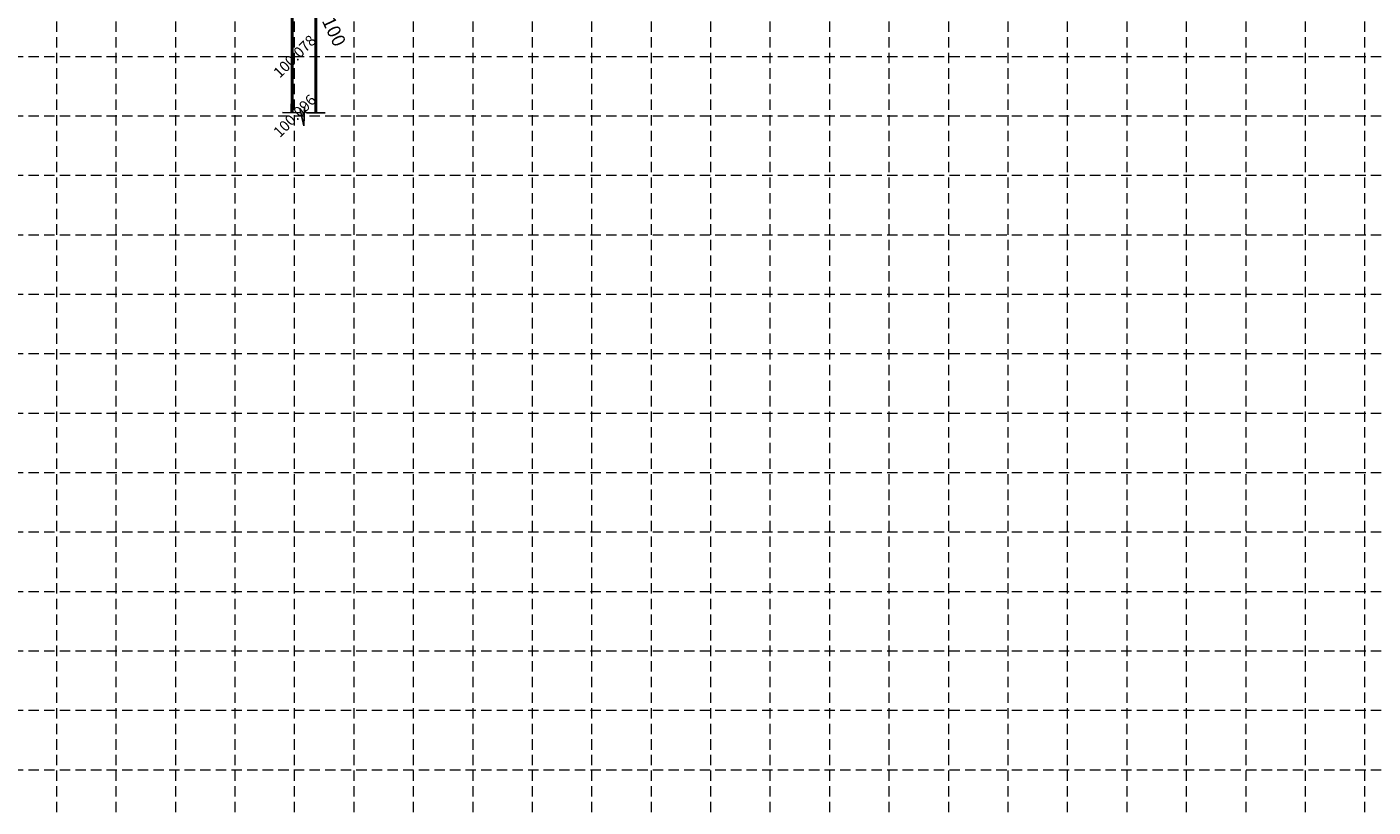
# Model space of a CAD drawing. Extents: x 1667 to 2547, y -1355 to -178.
# Drawn here: x 2118 to 2344, y -950 to -819 of the extents above; entities that cross this region are included whole.
import ezdxf
from ezdxf.enums import TextEntityAlignment as Align

# ---------------------------------------------------------------- set-up
doc = ezdxf.new("R2010")
doc.units = 0
doc.header["$MEASUREMENT"] = 0
doc.linetypes.add('DASHED2', pattern=[0.375, 0.25, -0.125])
doc.layers.get('0').update_dxf_attribs({"linetype": 'CONTINUOUS'})
for name, color, linetype in [('ESContAnn', 7, 'CONTINUOUS'), ('ESGRIDLINE', 8, 'CONTINUOUS'), ('GROUNDGRID$0$ESElevation', 7, 'CONTINUOUS')]:
    doc.layers.add(name, color=color, linetype=linetype)
doc.styles.get("Standard").update_dxf_attribs({"font": 'ARIALN.TTF'})

msp = doc.modelspace()

# ---------------------------------------------------------------- linework, layer by layer
at = {"color": 13, "linetype": 'Continuous'}
for p, q in [((2163.6512, -832.7016, -102.114), (2164.3391, -835.668, -102.114)), ((2164.3391, -835.668, -102.114), (2164.4316, -832.4955, -102.114)), ((2164.4162, -833.0247, -102.114), (2164.8094, -833.4506, -102.114)), ((2160.7551, -833.4453, -102.114), (2163.8246, -833.4493, -59.4179)), ((2164.8094, -833.4506, -45.7193), (2167.9444, -833.4547, -2.112))]:
    msp.add_line(p, q, dxfattribs=at)
at = {"color": 13, "linetype": 'Continuous', "const_width": 0.5067, "elevation": -2.112}
for points in [[(2162.3484, -833.4474), (2162.4079, -787.755), (2163.3018, -692.3758), (2164.8066, -660.9738), (2186.3587, -649.3544)], [(2166.3484, -833.4526), (2166.4079, -787.7763), (2167.3009, -692.4903), (2168.6939, -663.4223), (2188.2569, -652.8753)]]:
    msp.add_lwpolyline(points, dxfattribs=at)
at = {"layer": 'ESGRIDLINE', "color": 8, "linetype": 'DASHED2', "lineweight": 5, "ltscale": 7}
for p, q in [((2122.7899, -1273.9793), (2122.7899, -193.9793)), ((2132.7899, -1273.9793), (2132.7899, -193.9793)), ((2142.7899, -1273.9793), (2142.7899, -193.9793)), ((2152.7899, -1273.9793), (2152.7899, -193.9793)), ((2162.7899, -1273.9793), (2162.7899, -193.9793)), ((2172.7899, -1273.9793), (2172.7899, -193.9793)), ((2182.7899, -1273.9793), (2182.7899, -193.9793)), ((2192.7899, -1273.9793), (2192.7899, -193.9793)), ((2202.7899, -1273.9793), (2202.7899, -193.9793)), ((2212.7899, -1273.9793), (2212.7899, -193.9793)), ((2222.7899, -1273.9793), (2222.7899, -193.9793)), ((2232.7899, -1273.9793), (2232.7899, -193.9793)), ((2242.7899, -1273.9793), (2242.7899, -193.9793)), ((2252.7899, -1273.9793), (2252.7899, -193.9793)), ((2262.7899, -1273.9793), (2262.7899, -193.9793)), ((2272.7899, -1273.9793), (2272.7899, -193.9793)), ((2282.7899, -1273.9793), (2282.7899, -193.9793)), ((2292.7899, -1273.9793), (2292.7899, -193.9793)), ((2302.7899, -1273.9793), (2302.7899, -193.9793)), ((2312.7899, -1273.9793), (2312.7899, -193.9793)), ((2322.7899, -1273.9793), (2322.7899, -193.9793)), ((2332.7899, -1273.9793), (2332.7899, -193.9793)), ((2342.7899, -1273.9793), (2342.7899, -193.9793)), ((1692.7899, -823.9793), (2412.7899, -823.9793)), ((1692.7899, -833.9793), (2412.7899, -833.9793)), ((1692.7899, -843.9793), (2412.7899, -843.9793)), ((1692.7899, -853.9793), (2412.7899, -853.9793)), ((1692.7899, -863.9793), (2412.7899, -863.9793)), ((1692.7899, -873.9793), (2412.7899, -873.9793)), ((1692.7899, -883.9793), (2412.7899, -883.9793)), ((1692.7899, -893.9793), (2412.7899, -893.9793)), ((1692.7899, -903.9793), (2412.7899, -903.9793)), ((1692.7899, -913.9793), (2412.7899, -913.9793)), ((1692.7899, -923.9793), (2412.7899, -923.9793)), ((1692.7899, -933.9793), (2412.7899, -933.9793)), ((1692.7899, -943.9793), (2412.7899, -943.9793))]:
    msp.add_line(p, q, dxfattribs=at)

# ---------------------------------------------------------------- texts
at = {"layer": 'ESContAnn', "color": 231}
msp.add_text('100', height=2.25, rotation=295.296422, dxfattribs=at).set_placement((2168.3287, -817.4697), align=Align.MIDDLE_LEFT)
at = {"layer": 'GROUNDGRID$0$ESElevation', "color": 150}
for s, p in [('100.078', (2162.7899, -823.9793)), ('100.096', (2162.7899, -833.9793))]:
    msp.add_text(s, height=1.8, rotation=45, dxfattribs=at).set_placement(p, align=Align.MIDDLE_CENTER)

doc.saveas('drawing.dxf')
